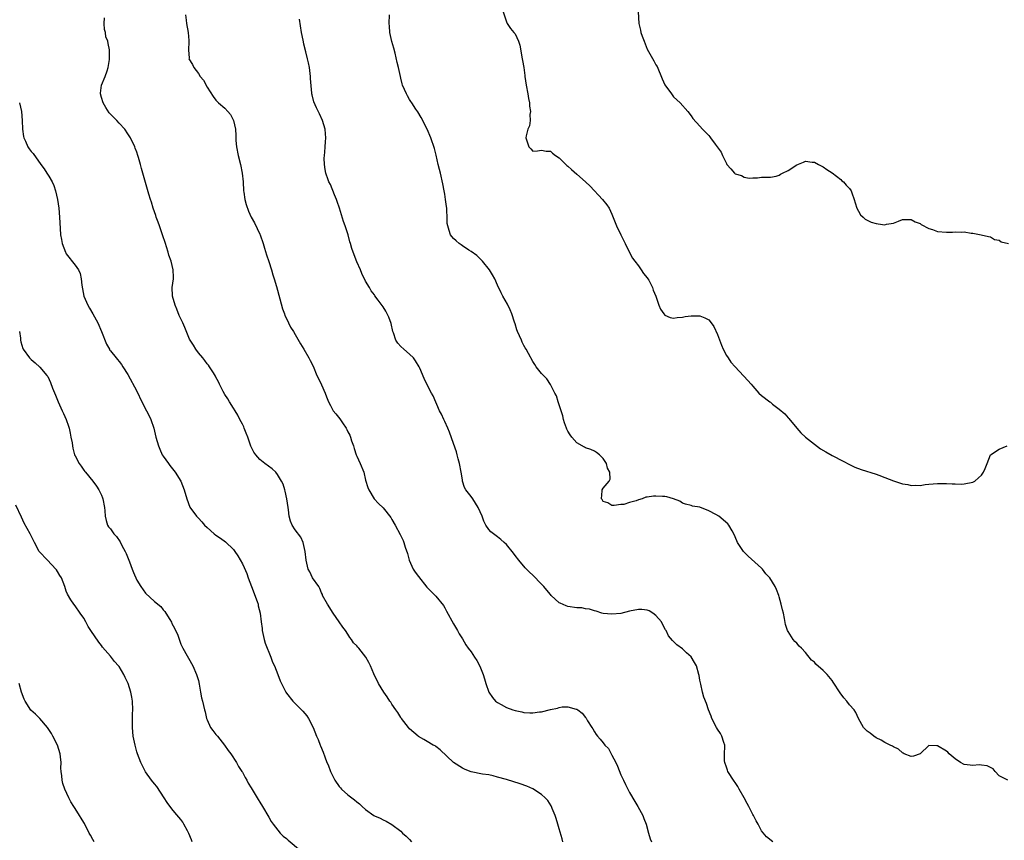
# Model space of a CAD drawing. Units: inches. Extents: x 2589000 to 2592000, y 1530000 to 1533000.
# Drawn here: x 2591498 to 2591722, y 1530847 to 1531034 of the extents above; entities that cross this region are included whole.
import ezdxf

# ---------------------------------------------------------------- set-up
doc = ezdxf.new("R2010")
doc.units = ezdxf.units.IN
doc.header["$MEASUREMENT"] = 0
doc.layers.add('LD25891530_10ft', color=103, linetype='Continuous')

msp = doc.modelspace()

# ---------------------------------------------------------------- linework, layer by layer
at = {"layer": 'LD25891530_10ft'}
for points, elevation in [([(2591608.09, 1531036.09), (2591609, 1531033.41), (2591609.18, 1531033), (2591609.91, 1531031.91), (2591610.68, 1531031), (2591610.85, 1531030.85), (2591611, 1531030.64), (2591611.73, 1531029), (2591612.08, 1531028.08), (2591612.61, 1531025), (2591612.64, 1531024.64), (2591612.93, 1531023), (2591613.17, 1531021.17), (2591613.21, 1531021), (2591613.52, 1531019), (2591613.89, 1531017), (2591614, 1531016), (2591614.26, 1531015), (2591614.22, 1531014.22), (2591614.48, 1531013), (2591614.32, 1531012.32), (2591614.38, 1531011), (2591614.26, 1531009.74), (2591613.9, 1531009), (2591613.46, 1531007.46), (2591613.41, 1531007), (2591614.07, 1531005), (2591614.53, 1531004.53), (2591615, 1531003.99), (2591616.06, 1531004.06), (2591617, 1531004.22), (2591618.01, 1531004.01), (2591619, 1531003.98), (2591619.51, 1531003.51), (2591620.16, 1531003), (2591621, 1531002.49), (2591622.48, 1531001), (2591622.76, 1531000.76), (2591623, 1531000.61), (2591623.82, 1530999.82), (2591625, 1530998.79), (2591626.96, 1530997), (2591628.01, 1530996.01), (2591630.84, 1530993), (2591631.81, 1530991.81), (2591632.35, 1530991), (2591633, 1530989.68), (2591633.76, 1530987.76), (2591634.01, 1530987), (2591635, 1530985), (2591636.02, 1530983), (2591636.99, 1530980.99), (2591637.68, 1530979.68), (2591638.17, 1530979), (2591639, 1530977.94), (2591639.66, 1530977), (2591640.15, 1530976.15), (2591641, 1530975.21), (2591641.14, 1530975), (2591641.36, 1530974.64), (2591642.22, 1530973), (2591642.38, 1530972.38), (2591642.96, 1530971), (2591643.63, 1530969), (2591644.05, 1530968.05), (2591644.76, 1530967), (2591645, 1530966.74), (2591646.19, 1530966.19), (2591647, 1530966.01), (2591647.84, 1530966.16), (2591649, 1530966.25), (2591649.6, 1530966.4), (2591651, 1530966.59), (2591653, 1530966.53), (2591654.13, 1530966.13), (2591655, 1530965.65), (2591655.57, 1530965), (2591656.17, 1530964.17), (2591657, 1530962.33), (2591657.88, 1530959.88), (2591658.25, 1530959), (2591659, 1530957.51), (2591659.37, 1530957), (2591660.01, 1530956.01), (2591660.98, 1530955), (2591663.89, 1530951.89), (2591664.6, 1530951), (2591665, 1530950.56), (2591666.36, 1530949), (2591667, 1530948.45), (2591668.84, 1530947), (2591669, 1530946.9), (2591669.48, 1530946.52), (2591671, 1530945.37), (2591672.28, 1530944.28), (2591673, 1530943.38), (2591673.21, 1530943.21), (2591675, 1530941.05), (2591675.94, 1530939.94), (2591677, 1530938.97), (2591679, 1530937.37), (2591680.36, 1530936.36), (2591681.62, 1530935.62), (2591683, 1530934.85), (2591685.56, 1530933.56), (2591687, 1530932.77), (2591688.19, 1530932.19), (2591689.61, 1530931.61), (2591693, 1530930.57), (2591693.65, 1530930.35), (2591695, 1530929.8), (2591697, 1530929.02), (2591699, 1530928.39), (2591700.21, 1530928.21), (2591701, 1530928.02), (2591702.06, 1530928.06), (2591703, 1530928), (2591704.2, 1530928.2), (2591705, 1530928.27), (2591707, 1530928.48), (2591708.43, 1530928.43), (2591709, 1530928.45), (2591710.34, 1530928.34), (2591711, 1530928.36), (2591712.32, 1530928.32), (2591713, 1530928.37), (2591715, 1530928.73), (2591715.49, 1530929), (2591716.3, 1530929.7), (2591717, 1530930.34), (2591717.46, 1530931), (2591717.84, 1530931.84), (2591718.26, 1530933), (2591719.02, 1530934.98), (2591721, 1530936.28), (2591722.77, 1530937)], 7970), ([(2591638.91, 1531037), (2591639.08, 1531033), (2591639.48, 1531031.48), (2591639.58, 1531031), (2591639.88, 1531030.12), (2591640.29, 1531029), (2591641, 1531027.15), (2591642.52, 1531024.53), (2591643, 1531023.65), (2591643.25, 1531023.25), (2591644.42, 1531020.42), (2591645.04, 1531019.04), (2591646.51, 1531017), (2591647, 1531016.38), (2591648.46, 1531015), (2591650.27, 1531013), (2591651, 1531011.99), (2591651.4, 1531011.4), (2591653, 1531009.68), (2591653.58, 1531009), (2591655, 1531007.52), (2591655.24, 1531007.24), (2591655.39, 1531007), (2591656.45, 1531005.55), (2591657.78, 1531003.78), (2591658.13, 1531003), (2591659, 1531001.18), (2591659.12, 1531001), (2591659.98, 1530999.98), (2591660.85, 1530999), (2591661, 1530998.87), (2591662.45, 1530998.45), (2591663, 1530998.07), (2591664.17, 1530997.83), (2591665, 1530997.93), (2591666.08, 1530997.92), (2591667, 1530998.08), (2591667.9, 1530998.1), (2591669, 1530998.1), (2591670.34, 1530998.34), (2591671, 1530998.53), (2591671.27, 1530998.73), (2591671.77, 1530999), (2591673, 1530999.57), (2591675, 1531000.92), (2591676.52, 1531001.48), (2591677, 1531001.75), (2591678.48, 1531001.52), (2591679, 1531001.49), (2591679.91, 1531001), (2591681, 1531000.43), (2591681.79, 1530999.79), (2591683, 1530999.04), (2591685, 1530997.52), (2591685.24, 1530997.24), (2591685.59, 1530997), (2591686.24, 1530996.24), (2591687, 1530995.47), (2591687.33, 1530995), (2591687.48, 1530994.52), (2591688.04, 1530993), (2591688.25, 1530992.25), (2591688.67, 1530991), (2591689, 1530990.37), (2591689.5, 1530989.5), (2591690.1, 1530989), (2591690.56, 1530988.56), (2591691.87, 1530987.87), (2591693, 1530987.55), (2591693.47, 1530987.47), (2591695, 1530987.28), (2591695.37, 1530987.37), (2591697, 1530987.61), (2591698.1, 1530988.1), (2591699, 1530988.43), (2591700.45, 1530988.45), (2591701, 1530988.49), (2591701.9, 1530987.9), (2591703, 1530987.52), (2591703.29, 1530987.29), (2591705, 1530986.42), (2591705.81, 1530986.19), (2591707, 1530985.77), (2591709, 1530985.61), (2591710.41, 1530985.59), (2591711, 1530985.68), (2591712.44, 1530985.56), (2591713, 1530985.64), (2591714.66, 1530985.34), (2591715, 1530985.34), (2591716.92, 1530985), (2591718.58, 1530984.58), (2591719, 1530984.51), (2591719.93, 1530983.93), (2591721, 1530983.77), (2591721.42, 1530983.42), (2591723.1, 1530983)], 7980), ([(2591621.8, 1530847), (2591621.66, 1530847.66), (2591621, 1530849.98), (2591620.66, 1530851), (2591620.3, 1530852.3), (2591620.05, 1530853), (2591619.4, 1530854.6), (2591619.27, 1530855), (2591619.19, 1530855.19), (2591618.41, 1530856.41), (2591617.84, 1530857), (2591617, 1530857.77), (2591615.04, 1530859.04), (2591613.66, 1530859.66), (2591612.16, 1530860.16), (2591609, 1530861.15), (2591607, 1530861.73), (2591606, 1530862), (2591605, 1530862.19), (2591603.6, 1530862.4), (2591601, 1530862.92), (2591600.77, 1530863), (2591599.52, 1530863.52), (2591599, 1530863.72), (2591597, 1530865), (2591593.93, 1530867.93), (2591593, 1530868.63), (2591592.78, 1530868.78), (2591592.38, 1530869), (2591591, 1530869.83), (2591590.24, 1530870.24), (2591589, 1530870.94), (2591588.92, 1530871), (2591587, 1530872.67), (2591586.73, 1530873), (2591585.19, 1530875), (2591585.12, 1530875.12), (2591585, 1530875.26), (2591584.36, 1530876.36), (2591583.88, 1530877), (2591583, 1530878.28), (2591582.72, 1530878.72), (2591582.5, 1530879), (2591581.94, 1530879.94), (2591581.12, 1530881), (2591579.93, 1530883), (2591579.65, 1530883.65), (2591579, 1530884.84), (2591578.85, 1530885.15), (2591578.12, 1530887), (2591577.78, 1530887.78), (2591577.08, 1530889), (2591575.46, 1530891), (2591575.23, 1530891.23), (2591575, 1530891.52), (2591574.26, 1530892.26), (2591573.84, 1530893), (2591573.46, 1530893.46), (2591573, 1530894.2), (2591572.45, 1530895), (2591571.81, 1530895.81), (2591571.03, 1530897), (2591569.64, 1530899), (2591568.32, 1530901), (2591567.25, 1530903), (2591567.18, 1530903.18), (2591567, 1530903.56), (2591566.6, 1530904.6), (2591566.37, 1530905), (2591564.96, 1530907), (2591564.35, 1530908.35), (2591563.96, 1530909), (2591563.47, 1530911), (2591563.25, 1530913), (2591562.81, 1530915), (2591562.26, 1530916.26), (2591561, 1530917.94), (2591560.32, 1530919), (2591559.91, 1530919.91), (2591559.65, 1530921), (2591559.5, 1530922.5), (2591559.41, 1530923), (2591559.14, 1530925), (2591558.73, 1530926.73), (2591558.63, 1530927), (2591558.26, 1530928.26), (2591557.87, 1530929), (2591557, 1530930.51), (2591556.59, 1530931), (2591555.78, 1530931.78), (2591554.13, 1530933), (2591553, 1530933.93), (2591552.04, 1530935), (2591551.59, 1530935.59), (2591550.96, 1530936.96), (2591550.23, 1530939), (2591549.89, 1530939.89), (2591549.42, 1530941), (2591549.31, 1530941.31), (2591549, 1530941.97), (2591548.44, 1530943), (2591547.98, 1530943.98), (2591547.34, 1530945), (2591547, 1530945.61), (2591546.09, 1530947), (2591545.68, 1530947.68), (2591545, 1530948.7), (2591544.66, 1530949.34), (2591543.83, 1530951), (2591543.57, 1530951.57), (2591543, 1530952.6), (2591542.88, 1530952.88), (2591542.42, 1530953.58), (2591541.56, 1530955), (2591541.33, 1530955.33), (2591541, 1530955.67), (2591540.44, 1530956.44), (2591539.99, 1530957), (2591539, 1530958.12), (2591538.4, 1530959), (2591537.87, 1530959.87), (2591537.12, 1530961), (2591537, 1530961.23), (2591535.9, 1530963.9), (2591535.44, 1530965), (2591535, 1530965.9), (2591534.67, 1530966.67), (2591534.1, 1530968.1), (2591533.71, 1530969), (2591533.12, 1530971), (2591533.13, 1530971.13), (2591533.06, 1530973), (2591533.32, 1530975), (2591533.33, 1530975.33), (2591533.31, 1530977), (2591532.84, 1530979), (2591532.33, 1530980.33), (2591532.16, 1530981), (2591531.78, 1530982.22), (2591531.51, 1530983), (2591530.87, 1530985), (2591530.16, 1530987), (2591529.88, 1530987.88), (2591529.43, 1530989), (2591529.34, 1530989.34), (2591528.75, 1530991), (2591528.37, 1530992.37), (2591528.15, 1530993), (2591527.75, 1530994.25), (2591526.38, 1530999), (2591526.05, 1531000.05), (2591525.87, 1531001), (2591525.41, 1531002.59), (2591525.27, 1531003), (2591525, 1531003.74), (2591524.64, 1531004.64), (2591524.55, 1531005), (2591523.62, 1531007), (2591523, 1531007.97), (2591522.31, 1531009), (2591521, 1531010.38), (2591520.46, 1531011), (2591519.73, 1531011.73), (2591519, 1531012.41), (2591518.73, 1531012.73), (2591517.94, 1531013.94), (2591517.36, 1531015), (2591517, 1531016.19), (2591516.8, 1531017), (2591516.8, 1531017.2), (2591517, 1531019), (2591517.82, 1531021), (2591518.27, 1531022.27), (2591518.49, 1531023), (2591518.8, 1531024.8), (2591518.81, 1531025), (2591518.84, 1531027), (2591518.47, 1531028.47), (2591518.42, 1531029), (2591517.99, 1531029.99), (2591517.88, 1531031), (2591517.68, 1531031.68), (2591517.61, 1531033), (2591517.66, 1531034.34)], 7930), ([(2591536.11, 1531035), (2591536.2, 1531033.8), (2591536.32, 1531033), (2591536.69, 1531031), (2591536.85, 1531029.15), (2591536.85, 1531029), (2591536.81, 1531028.81), (2591536.74, 1531027), (2591536.88, 1531025.12), (2591536.87, 1531025), (2591537.66, 1531023.66), (2591537.94, 1531023), (2591539, 1531021.63), (2591539.44, 1531021), (2591540.15, 1531020.15), (2591541, 1531018.56), (2591542.4, 1531016.4), (2591543, 1531015.56), (2591543.59, 1531015), (2591545, 1531013.77), (2591545.7, 1531013), (2591546.3, 1531012.3), (2591546.97, 1531011), (2591547.41, 1531009), (2591547.53, 1531007.53), (2591547.53, 1531007), (2591547.55, 1531006.45), (2591547.67, 1531005), (2591548.08, 1531003), (2591548.6, 1531001), (2591548.97, 1530999), (2591549.16, 1530997), (2591549.28, 1530995), (2591549.34, 1530994.66), (2591549.56, 1530993), (2591549.85, 1530991.85), (2591550.37, 1530990.37), (2591551.02, 1530989), (2591551.74, 1530987.74), (2591553, 1530985.16), (2591553.06, 1530985), (2591553.73, 1530983), (2591554.06, 1530981.94), (2591554.46, 1530980.46), (2591555, 1530978.88), (2591555.59, 1530977), (2591555.92, 1530975.92), (2591556.23, 1530975), (2591556.79, 1530973.21), (2591557.55, 1530970.45), (2591558.14, 1530968.14), (2591558.56, 1530967), (2591558.66, 1530966.66), (2591559, 1530965.94), (2591559.97, 1530963.97), (2591560.61, 1530963), (2591561, 1530962.34), (2591562.21, 1530960.21), (2591563, 1530959), (2591564.13, 1530957), (2591564.43, 1530956.43), (2591565.09, 1530955.09), (2591565.96, 1530953), (2591566.29, 1530952.29), (2591567, 1530950.89), (2591567.81, 1530949), (2591568.13, 1530948.13), (2591568.59, 1530947), (2591569, 1530946.17), (2591569.67, 1530945), (2591570.25, 1530944.25), (2591571.16, 1530943.16), (2591571.78, 1530942.22), (2591572.61, 1530941), (2591572.75, 1530940.75), (2591573, 1530940.2), (2591573.4, 1530939.4), (2591573.57, 1530939), (2591573.84, 1530938.16), (2591574.26, 1530937), (2591574.44, 1530936.44), (2591574.88, 1530935), (2591575, 1530934.66), (2591575.78, 1530933), (2591576.57, 1530931), (2591577, 1530929.17), (2591577.54, 1530927.54), (2591577.76, 1530927), (2591578.96, 1530924.96), (2591579.92, 1530923.92), (2591581, 1530922.92), (2591582.72, 1530920.73), (2591583, 1530920.28), (2591583.72, 1530919), (2591584.86, 1530916.86), (2591585, 1530916.56), (2591585.52, 1530915.52), (2591585.73, 1530915), (2591585.99, 1530914.01), (2591586.53, 1530912.53), (2591586.89, 1530911), (2591587.85, 1530909), (2591588.3, 1530908.3), (2591589, 1530907.28), (2591590.92, 1530904.92), (2591592.84, 1530903), (2591593, 1530902.82), (2591594.7, 1530900.7), (2591595, 1530900.16), (2591595.43, 1530899.43), (2591597, 1530896.56), (2591597.9, 1530895), (2591598.27, 1530894.27), (2591599, 1530893.14), (2591599.78, 1530891.78), (2591600.35, 1530891), (2591601, 1530890.2), (2591601.74, 1530889), (2591602.25, 1530888.25), (2591603, 1530886.91), (2591603.72, 1530885), (2591604.03, 1530884.03), (2591604.33, 1530883), (2591605.03, 1530881), (2591605.81, 1530879.81), (2591606.55, 1530879), (2591606.79, 1530878.79), (2591607, 1530878.65), (2591607.78, 1530878.22), (2591609, 1530877.52), (2591610.5, 1530877), (2591611, 1530876.84), (2591612.51, 1530876.51), (2591613, 1530876.43), (2591614.34, 1530876.34), (2591615, 1530876.31), (2591616.52, 1530876.52), (2591617, 1530876.56), (2591619, 1530877.09), (2591620.61, 1530877.39), (2591621, 1530877.55), (2591621.68, 1530877.68), (2591623, 1530877.68), (2591624.83, 1530877.17), (2591625, 1530877.16), (2591625.25, 1530877), (2591626.26, 1530876.26), (2591627, 1530875.25), (2591627.12, 1530875.12), (2591627.47, 1530874.53), (2591628.45, 1530873), (2591628.65, 1530872.65), (2591629, 1530871.99), (2591629.43, 1530871.43), (2591629.73, 1530871), (2591630.35, 1530870.35), (2591631, 1530869.47), (2591631.37, 1530869), (2591632.19, 1530868.19), (2591633, 1530866.73), (2591633.88, 1530865), (2591634.23, 1530864.23), (2591635, 1530862.25), (2591635.62, 1530861), (2591636.06, 1530860.06), (2591636.61, 1530859), (2591637, 1530858.18), (2591638.18, 1530856.18), (2591638.9, 1530855), (2591639.98, 1530853), (2591640.27, 1530852.27), (2591640.74, 1530851), (2591641.27, 1530849), (2591641.7, 1530847.7), (2591641.97, 1530847)], 7940), ([(2591669.54, 1530847), (2591668.13, 1530848.13), (2591667, 1530849.46), (2591666.21, 1530851), (2591665.76, 1530851.76), (2591665.14, 1530853), (2591665, 1530853.23), (2591664.08, 1530855), (2591663.69, 1530855.69), (2591663.04, 1530857), (2591661.93, 1530859), (2591661.58, 1530859.58), (2591661, 1530860.45), (2591660.77, 1530860.77), (2591659.36, 1530863), (2591659.28, 1530863.28), (2591659, 1530863.99), (2591658.63, 1530865), (2591658.58, 1530865.42), (2591658.59, 1530867), (2591658.66, 1530868.66), (2591658.63, 1530869), (2591658.42, 1530869.58), (2591657.99, 1530871), (2591657.65, 1530871.65), (2591657, 1530872.59), (2591656.76, 1530873), (2591655.71, 1530875), (2591655.54, 1530875.55), (2591654.97, 1530877), (2591654.46, 1530878.46), (2591653.89, 1530879.89), (2591653.57, 1530881), (2591653.17, 1530882.83), (2591653.1, 1530883.1), (2591653, 1530883.72), (2591652.8, 1530884.79), (2591652.77, 1530885), (2591652.19, 1530887), (2591651.77, 1530887.77), (2591651, 1530889.04), (2591649.97, 1530889.97), (2591649, 1530890.87), (2591647.74, 1530891.74), (2591647, 1530892.51), (2591646.73, 1530892.73), (2591645.85, 1530893.85), (2591645.31, 1530895), (2591645.19, 1530895.19), (2591644.5, 1530896.5), (2591644.22, 1530897), (2591643, 1530898.46), (2591642.25, 1530899), (2591641.47, 1530899.47), (2591641, 1530899.65), (2591639.79, 1530899.79), (2591639, 1530899.81), (2591637, 1530899.42), (2591635, 1530898.93), (2591633, 1530898.72), (2591631, 1530898.91), (2591630.68, 1530899), (2591629.43, 1530899.43), (2591629, 1530899.53), (2591627.89, 1530899.89), (2591627, 1530899.99), (2591626.15, 1530900.15), (2591625, 1530900.19), (2591623, 1530900.5), (2591622.61, 1530900.61), (2591621.21, 1530901.21), (2591621, 1530901.34), (2591619.21, 1530903), (2591619, 1530903.22), (2591618.19, 1530904.19), (2591617.55, 1530905), (2591617, 1530905.59), (2591615, 1530907.61), (2591614.28, 1530908.28), (2591613.29, 1530909.29), (2591611.82, 1530911), (2591611, 1530912.05), (2591610.6, 1530912.6), (2591609, 1530914.56), (2591608.51, 1530915), (2591607.74, 1530915.74), (2591607, 1530916.31), (2591606.05, 1530917), (2591605.48, 1530917.48), (2591605, 1530917.98), (2591604.35, 1530919), (2591603.88, 1530919.88), (2591603.51, 1530921), (2591602.62, 1530923), (2591601.34, 1530925), (2591601, 1530925.48), (2591599.82, 1530927), (2591599.51, 1530927.51), (2591599.06, 1530929), (2591599, 1530929.3), (2591598.73, 1530931), (2591598.33, 1530933), (2591598.07, 1530934.07), (2591597.8, 1530935), (2591597.64, 1530935.64), (2591597, 1530937.51), (2591596.08, 1530940.08), (2591595.7, 1530941), (2591595, 1530942.58), (2591594.79, 1530943), (2591594.23, 1530944.23), (2591593.84, 1530945), (2591592.36, 1530948.36), (2591591.97, 1530949), (2591590.91, 1530951), (2591590.3, 1530952.3), (2591589.33, 1530954.67), (2591589.17, 1530955), (2591588.36, 1530956.36), (2591587.87, 1530957), (2591587, 1530957.84), (2591585.66, 1530959), (2591585, 1530959.61), (2591584.35, 1530960.35), (2591583.89, 1530961), (2591583.32, 1530962.68), (2591583.19, 1530963), (2591582.8, 1530964.8), (2591582.28, 1530966.28), (2591581.93, 1530967), (2591581.6, 1530967.6), (2591581, 1530968.58), (2591579.88, 1530970.12), (2591579.12, 1530971.12), (2591579, 1530971.3), (2591578.26, 1530972.26), (2591577.87, 1530973), (2591577, 1530974.45), (2591576.17, 1530976.17), (2591575.83, 1530977), (2591575, 1530978.83), (2591574.15, 1530981), (2591573.85, 1530981.85), (2591573.55, 1530983), (2591573.4, 1530983.4), (2591573.01, 1530985), (2591572.35, 1530987), (2591572, 1530988), (2591571.07, 1530991.07), (2591570.57, 1530992.57), (2591570.41, 1530993), (2591569.97, 1530994.03), (2591569, 1530996.42), (2591568.68, 1530997), (2591568.53, 1530997.47), (2591567.97, 1530999), (2591567.83, 1530999.83), (2591567.66, 1531001), (2591567.63, 1531002.37), (2591567.65, 1531003), (2591567.75, 1531003.75), (2591567.83, 1531005), (2591567.87, 1531006.13), (2591567.97, 1531007), (2591567.92, 1531007.92), (2591567.79, 1531009), (2591567.2, 1531011), (2591566.51, 1531012.51), (2591565.85, 1531013.85), (2591565.23, 1531015.23), (2591564.83, 1531016.83), (2591564.79, 1531017), (2591564.79, 1531017.21), (2591564.52, 1531020.52), (2591564.52, 1531021), (2591564.24, 1531023), (2591564.04, 1531024.04), (2591563.82, 1531025), (2591563.41, 1531026.59), (2591563, 1531028.35), (2591562.86, 1531028.86), (2591562.8, 1531029.2), (2591562.41, 1531031), (2591561.98, 1531034.02)], 7950), ([(2591722.96, 1530861), (2591721, 1530862.01), (2591720.08, 1530863), (2591719.6, 1530863.6), (2591719, 1530863.9), (2591718.29, 1530864.29), (2591717, 1530864.44), (2591716.47, 1530864.47), (2591715, 1530864.34), (2591714.43, 1530864.43), (2591713, 1530864.59), (2591712.21, 1530865), (2591711, 1530865.88), (2591709.62, 1530867), (2591709.34, 1530867.34), (2591709, 1530867.6), (2591707, 1530868.84), (2591706.8, 1530868.8), (2591705, 1530868.86), (2591703.02, 1530866.98), (2591701.52, 1530866.48), (2591701, 1530866.4), (2591699.38, 1530867), (2591699.16, 1530867.16), (2591699, 1530867.19), (2591698.09, 1530868.09), (2591697, 1530868.58), (2591696.76, 1530868.76), (2591696.22, 1530869), (2591695, 1530869.6), (2591694.14, 1530870.14), (2591693, 1530870.66), (2591692.49, 1530871), (2591691.67, 1530871.67), (2591691, 1530872.16), (2591690.19, 1530873), (2591689, 1530875), (2591688.39, 1530876.39), (2591688.04, 1530877), (2591687, 1530878.14), (2591686.35, 1530879), (2591685.72, 1530879.72), (2591684.84, 1530880.84), (2591683.28, 1530883.28), (2591683, 1530883.66), (2591681.87, 1530885), (2591681, 1530885.91), (2591679.36, 1530887.36), (2591679, 1530887.85), (2591678.31, 1530888.31), (2591677, 1530890.04), (2591676.09, 1530891), (2591675.5, 1530891.5), (2591675, 1530892.14), (2591674.53, 1530892.53), (2591674.19, 1530893), (2591673, 1530894.83), (2591672.91, 1530895), (2591672.43, 1530896.43), (2591672.21, 1530897.79), (2591671.95, 1530899), (2591671.73, 1530899.73), (2591671.45, 1530901), (2591671, 1530902.69), (2591670.91, 1530903), (2591670.35, 1530904.35), (2591670.12, 1530905), (2591668.89, 1530907), (2591667.95, 1530907.95), (2591667.21, 1530909), (2591667, 1530909.23), (2591663.96, 1530911.96), (2591662.92, 1530913), (2591661.53, 1530915), (2591661, 1530916.35), (2591660.72, 1530917), (2591660.32, 1530917.68), (2591659.57, 1530919), (2591659.3, 1530919.3), (2591657.25, 1530921), (2591656.61, 1530921.39), (2591655, 1530922.27), (2591653, 1530923.05), (2591651.32, 1530923.32), (2591651, 1530923.48), (2591649.72, 1530923.72), (2591649, 1530924), (2591648.4, 1530924.4), (2591646.99, 1530924.99), (2591645.45, 1530925.45), (2591645, 1530925.49), (2591644.5, 1530925.5), (2591643, 1530925.6), (2591642.42, 1530925.58), (2591641, 1530925.31), (2591640.68, 1530925.32), (2591639.84, 1530925), (2591639, 1530924.74), (2591638.53, 1530924.53), (2591637, 1530924.16), (2591635.71, 1530923.71), (2591635, 1530923.66), (2591633.47, 1530923.47), (2591633, 1530923.48), (2591632.02, 1530924.02), (2591631, 1530924.38), (2591630.78, 1530924.78), (2591630.61, 1530925), (2591630.79, 1530926.79), (2591630.76, 1530927), (2591631, 1530927.4), (2591632.37, 1530929), (2591632.59, 1530929.41), (2591632.48, 1530931), (2591631.95, 1530931.95), (2591631.73, 1530933), (2591631, 1530934.15), (2591630.16, 1530935), (2591629.49, 1530935.49), (2591629, 1530935.81), (2591628.16, 1530936.16), (2591627, 1530936.57), (2591626.72, 1530936.72), (2591625, 1530937.72), (2591623.9, 1530939), (2591623.51, 1530939.51), (2591623, 1530940.32), (2591622.77, 1530940.77), (2591622.67, 1530941), (2591622.24, 1530942.24), (2591622.01, 1530943), (2591621.83, 1530943.83), (2591621.47, 1530945), (2591620.8, 1530947), (2591620.39, 1530948.39), (2591620.01, 1530949), (2591619, 1530950.95), (2591618.23, 1530952.23), (2591617.43, 1530953), (2591617, 1530953.44), (2591615.8, 1530955), (2591615.49, 1530955.49), (2591615, 1530956.21), (2591614, 1530958), (2591613.5, 1530959), (2591613.29, 1530959.29), (2591613, 1530959.82), (2591612.56, 1530960.56), (2591612.41, 1530961), (2591612.02, 1530961.98), (2591611.53, 1530963), (2591611.39, 1530963.39), (2591611, 1530964.75), (2591610.84, 1530965.16), (2591610.21, 1530967), (2591609.89, 1530967.89), (2591609.23, 1530969.23), (2591608.23, 1530971), (2591607.81, 1530971.81), (2591607, 1530973.53), (2591606.35, 1530975), (2591605.87, 1530975.87), (2591605.17, 1530977), (2591603.56, 1530979), (2591603.29, 1530979.29), (2591602.27, 1530980.27), (2591601, 1530981.2), (2591600.5, 1530981.5), (2591599, 1530982.49), (2591598.72, 1530982.72), (2591598.28, 1530983), (2591597.62, 1530983.62), (2591597, 1530984.14), (2591596.63, 1530984.63), (2591596.31, 1530985), (2591596.02, 1530985.98), (2591595.66, 1530987), (2591595.58, 1530987.58), (2591595.55, 1530989), (2591595.48, 1530990.52), (2591595.44, 1530991), (2591595.38, 1530991.38), (2591595.19, 1530993), (2591595, 1530994.25), (2591594.88, 1530995), (2591594.58, 1530996.58), (2591594, 1530999), (2591593.82, 1530999.82), (2591593.53, 1531001), (2591593.07, 1531003.07), (2591592.63, 1531004.63), (2591591.82, 1531007), (2591590.99, 1531009), (2591589.63, 1531011.63), (2591588.9, 1531012.9), (2591588.44, 1531013.56), (2591587.51, 1531015), (2591587.32, 1531015.32), (2591587, 1531015.75), (2591586.56, 1531016.56), (2591586.27, 1531017), (2591585.41, 1531019), (2591585.3, 1531019.3), (2591585, 1531020.55), (2591584.93, 1531020.93), (2591584.49, 1531023), (2591584.17, 1531024.17), (2591583.7, 1531026.3), (2591583.41, 1531027.41), (2591582.96, 1531028.96), (2591582.51, 1531031), (2591582.41, 1531032.41), (2591582.35, 1531033), (2591582.43, 1531035)], 7960), ([(2591498.38, 1531015), (2591498.85, 1531013), (2591498.98, 1531011), (2591499.04, 1531009), (2591499.3, 1531007.3), (2591499.37, 1531007), (2591499.7, 1531006.3), (2591500.28, 1531005), (2591500.54, 1531004.54), (2591501, 1531003.92), (2591501.44, 1531003.44), (2591503.24, 1531001), (2591504, 1531000), (2591504.58, 1530999), (2591505, 1530998.34), (2591505.79, 1530997), (2591506.17, 1530996.17), (2591506.56, 1530995), (2591506.97, 1530993), (2591507.26, 1530991), (2591507.47, 1530989), (2591507.6, 1530986.4), (2591507.7, 1530985), (2591507.92, 1530983.92), (2591508.08, 1530983), (2591508.82, 1530981), (2591508.88, 1530980.88), (2591509, 1530980.68), (2591511, 1530978.1), (2591511.73, 1530977), (2591512.16, 1530976.16), (2591512.37, 1530975), (2591512.5, 1530973.5), (2591512.7, 1530972.7), (2591513, 1530971), (2591513.86, 1530969), (2591514.27, 1530968.27), (2591515.05, 1530967), (2591516.18, 1530965), (2591517, 1530963), (2591518.12, 1530960.12), (2591518.78, 1530959), (2591518.84, 1530958.84), (2591519, 1530958.63), (2591520.34, 1530957), (2591520.61, 1530956.61), (2591521, 1530956.16), (2591521.51, 1530955.51), (2591521.87, 1530955), (2591523, 1530953.21), (2591525, 1530949.47), (2591526.16, 1530947), (2591527.25, 1530945), (2591527.8, 1530943.8), (2591528.23, 1530943), (2591528.9, 1530941), (2591529.35, 1530939), (2591529.91, 1530937), (2591530.22, 1530936.22), (2591530.81, 1530935), (2591531, 1530934.65), (2591532.2, 1530933), (2591532.51, 1530932.51), (2591533.71, 1530931), (2591535, 1530929), (2591535.79, 1530927), (2591536.36, 1530925), (2591537.08, 1530923.08), (2591538.59, 1530921), (2591538.8, 1530920.79), (2591539, 1530920.54), (2591539.76, 1530919.76), (2591540.41, 1530919), (2591541, 1530918.43), (2591542.59, 1530917), (2591543, 1530916.69), (2591544.02, 1530916.02), (2591545.17, 1530915.17), (2591547, 1530913.43), (2591547.3, 1530913), (2591547.97, 1530911.97), (2591549, 1530910.2), (2591549.39, 1530909.39), (2591550, 1530908), (2591550.33, 1530907), (2591551.06, 1530905), (2591552.36, 1530901.64), (2591552.56, 1530901), (2591552.62, 1530900.62), (2591553.03, 1530899), (2591553.26, 1530897), (2591553.51, 1530895.51), (2591553.52, 1530895), (2591553.97, 1530893), (2591554.18, 1530892.18), (2591555.47, 1530889), (2591555.86, 1530887.86), (2591556.28, 1530887), (2591557.03, 1530885.03), (2591557.59, 1530883.59), (2591557.86, 1530883), (2591558.87, 1530881), (2591559, 1530880.8), (2591560.49, 1530879), (2591561, 1530878.43), (2591562.45, 1530877), (2591562.71, 1530876.71), (2591563.62, 1530875.62), (2591564.03, 1530875), (2591565.09, 1530873), (2591565.88, 1530871), (2591566.22, 1530870.22), (2591566.67, 1530869), (2591566.78, 1530868.78), (2591567.34, 1530867.34), (2591567.71, 1530866.29), (2591568.23, 1530865), (2591568.47, 1530864.47), (2591569, 1530863), (2591570.02, 1530861), (2591571, 1530859.6), (2591571.3, 1530859.3), (2591571.56, 1530859), (2591573, 1530857.67), (2591574.52, 1530856.52), (2591575, 1530856.08), (2591575.62, 1530855.62), (2591576.26, 1530855), (2591577, 1530854.38), (2591578.87, 1530853), (2591579, 1530852.92), (2591580.34, 1530852.34), (2591581, 1530851.98), (2591581.71, 1530851.71), (2591583, 1530850.95), (2591585, 1530849.44), (2591585.42, 1530849), (2591586.25, 1530848.25), (2591587, 1530847.49), (2591587.46, 1530847)], 7920), ([(2591498.33, 1530963), (2591498.55, 1530961.45), (2591498.59, 1530961), (2591498.67, 1530960.67), (2591499.14, 1530959.14), (2591499.21, 1530959), (2591500.62, 1530957), (2591501, 1530956.63), (2591501.9, 1530955.9), (2591503, 1530954.91), (2591504.57, 1530953), (2591504.76, 1530952.76), (2591505.42, 1530951.42), (2591505.88, 1530950.12), (2591506.53, 1530948.53), (2591507.12, 1530947), (2591508.05, 1530945), (2591508.37, 1530944.37), (2591508.96, 1530943), (2591509.5, 1530941.5), (2591509.65, 1530941), (2591509.87, 1530939.87), (2591510.06, 1530939), (2591510.29, 1530937.71), (2591510.38, 1530937), (2591510.49, 1530936.49), (2591510.89, 1530935), (2591511, 1530934.73), (2591511.92, 1530933), (2591512.38, 1530932.38), (2591513, 1530931.46), (2591513.21, 1530931.21), (2591513.35, 1530931), (2591515, 1530929), (2591515.87, 1530927.87), (2591516.41, 1530927), (2591517, 1530925.76), (2591517.22, 1530925.22), (2591517.3, 1530925), (2591517.66, 1530923), (2591517.73, 1530922.27), (2591517.8, 1530921), (2591518.02, 1530920.02), (2591518.35, 1530919), (2591518.61, 1530918.61), (2591519, 1530918.13), (2591519.8, 1530917), (2591520.39, 1530916.39), (2591521.22, 1530915.22), (2591521.64, 1530914.36), (2591522.36, 1530913), (2591522.56, 1530912.56), (2591523.33, 1530910.67), (2591523.96, 1530909), (2591524.23, 1530908.23), (2591525, 1530906.48), (2591525.94, 1530905), (2591527, 1530903.5), (2591529, 1530901.62), (2591530.46, 1530900.46), (2591531, 1530899.75), (2591531.37, 1530899.37), (2591531.63, 1530899), (2591532.49, 1530897.51), (2591532.9, 1530896.9), (2591533, 1530896.64), (2591533.6, 1530895.6), (2591533.83, 1530895), (2591534.23, 1530894.23), (2591535, 1530891.92), (2591535.47, 1530891), (2591537.71, 1530887), (2591538.6, 1530885), (2591539, 1530883.63), (2591539.17, 1530882.83), (2591539.49, 1530881), (2591539.74, 1530879.74), (2591539.94, 1530879), (2591540.42, 1530877), (2591540.55, 1530876.55), (2591540.88, 1530875), (2591541, 1530874.69), (2591541.77, 1530873), (2591542.3, 1530872.3), (2591543, 1530871.43), (2591543.32, 1530871), (2591544.98, 1530869), (2591545.79, 1530867.79), (2591546.37, 1530867), (2591547.65, 1530865), (2591548.13, 1530864.13), (2591548.89, 1530863), (2591549, 1530862.81), (2591549.61, 1530861.61), (2591549.99, 1530861), (2591550.33, 1530860.33), (2591551, 1530859.27), (2591552.59, 1530856.59), (2591553, 1530855.99), (2591553.61, 1530855), (2591555, 1530852.63), (2591555.58, 1530851.58), (2591555.97, 1530851), (2591557.61, 1530849), (2591558.31, 1530848.31), (2591559, 1530847.73), (2591559.38, 1530847.38), (2591562.23, 1530845)], 7910), ([(2591537.59, 1530847), (2591537.44, 1530847.44), (2591536.87, 1530848.87), (2591536.52, 1530849.48), (2591535.71, 1530851), (2591535.44, 1530851.44), (2591535, 1530852.07), (2591533.67, 1530853.67), (2591533, 1530854.51), (2591531.95, 1530855.95), (2591531.25, 1530857), (2591529.54, 1530859.54), (2591529, 1530860.17), (2591528.37, 1530861), (2591527, 1530862.94), (2591525.96, 1530865), (2591525.14, 1530867), (2591525, 1530867.47), (2591524.61, 1530869), (2591524.21, 1530871), (2591524, 1530873), (2591524.05, 1530873.95), (2591524.06, 1530876.06), (2591524.13, 1530877), (2591524.02, 1530879), (2591523.89, 1530879.89), (2591523.67, 1530881), (2591523.03, 1530883), (2591522.35, 1530884.35), (2591522.05, 1530885), (2591521, 1530886.83), (2591520.87, 1530887), (2591519.98, 1530887.98), (2591519, 1530889.21), (2591517.25, 1530891.25), (2591517, 1530891.61), (2591516.36, 1530892.36), (2591514.59, 1530895), (2591513.97, 1530895.97), (2591513.42, 1530897), (2591513, 1530897.81), (2591512.15, 1530899), (2591511, 1530900.67), (2591510.74, 1530901), (2591510.03, 1530902.03), (2591509.28, 1530903.28), (2591509, 1530903.98), (2591508.64, 1530905), (2591507.88, 1530907), (2591507.56, 1530907.56), (2591507, 1530908.42), (2591506.79, 1530908.79), (2591506.64, 1530909), (2591504.7, 1530911), (2591502.86, 1530913), (2591501.73, 1530915), (2591500.75, 1530917), (2591499.44, 1530919.44), (2591498.79, 1530920.79), (2591497.53, 1530923.53)], 7900), ([(2591515.3, 1530847), (2591515, 1530847.52), (2591514.5, 1530848.5), (2591514.21, 1530849), (2591513.14, 1530851.14), (2591513, 1530851.4), (2591512.39, 1530852.39), (2591511.98, 1530853), (2591511, 1530854.56), (2591510.7, 1530855), (2591510.06, 1530856.06), (2591509.54, 1530857), (2591508.64, 1530859), (2591508.23, 1530860.23), (2591508.06, 1530861), (2591507.97, 1530862.03), (2591507.81, 1530863), (2591507.75, 1530863.75), (2591507.79, 1530865), (2591507.71, 1530866.29), (2591507.63, 1530867), (2591506.99, 1530869), (2591505.97, 1530871), (2591505.62, 1530871.62), (2591504.75, 1530873), (2591503.01, 1530875.01), (2591502, 1530876), (2591500.96, 1530876.96), (2591499.61, 1530879), (2591499.41, 1530879.41), (2591498.79, 1530881), (2591498.27, 1530883)], 7890)]:
    msp.add_lwpolyline(points, dxfattribs=dict(at, elevation=elevation))

doc.saveas('drawing.dxf')
